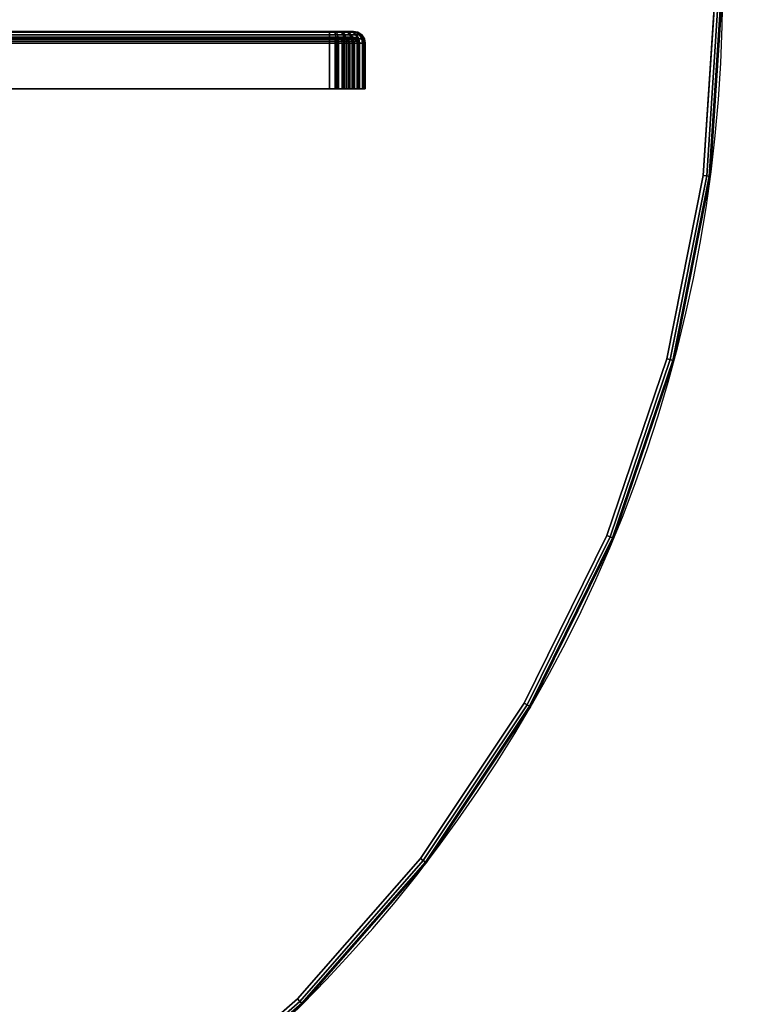
# Model space of a CAD drawing. Units: millimetres. Extents: x -1468 to 53433, y -1687 to 81661.
# Drawn here: x 2638 to 2944, y 387 to 799 of the extents above; entities that cross this region are included whole.
import ezdxf

# ---------------------------------------------------------------- set-up
doc = ezdxf.new("R2010")
doc.units = ezdxf.units.MM
doc.header["$LTSCALE"] = 200
for name, color, linetype in [('2ddim', 7, 'Continuous'), ('72_HWAP_C3_D2_ANY', 7, 'Continuous'), ('72_HWAP_C3_D3_AURN-WKSFRACKET', 7, 'Continuous'), ('72_HWAP_CA_D2_ANY', 7, 'Continuous'), ('72_HWAP_CA_D3_WKSF-TOP', 7, 'Continuous'), ('72_HWAP_CA_D3_WKSF-TRIM', 7, 'Continuous'), ('72_HWAP_INSERT', 7, 'Continuous')]:
    doc.layers.add(name, color=color, linetype=linetype)
doc.styles.add('Trebuchet', font='trebuc.TTF')
doc.dimstyles.new('MM', dxfattribs={"dimscale": 350, "dimtxt": 0.3, "dimasz": 0.18, "dimexe": 0.18, "dimexo": 0.0625, "dimgap": 0.09, "dimtad": 1, "dimtoh": 1, "dimdec": 0, "dimzin": 0, "dimdsep": 46, "dimtxsty": 'Trebuchet', "dimcen": 0.09, "dimclrd": 11, "dimclre": 11, "dimclrt": 2, "dimadec": 0, "dimazin": 0, "dimtfac": 1, "dimtdec": 0, "dimtofl": 0, "dimtmove": 0, "dimatfit": 3, "dimfxl": 0, "dimtolj": 1, "dimtzin": 0, "dimarcsym": 0})

# ---------------------------------------------------------------- blocks, each defined once
blk = doc.blocks.new('72HWCA3WTD2-2448-LHND-TOP')
for points, invisible_edges in [([(-0.51701, -0.2985, 0.73099), (-0.47363, -0.36343, 0.73099), (-0.42214, -0.42214, 0.73099), (-0.06193, -0.03576, 0.73099)], 12), ([(-0.42214, -0.42214, 0.70099), (-0.47363, -0.36343, 0.70099), (-0.51701, -0.2985, 0.70099), (-0.06193, -0.03576, 0.70099)], 12), ([(-0.05057, -0.05057, 0.73099), (-0.06193, -0.03576, 0.73099), (-0.42214, -0.42214, 0.73099), (-0.36343, -0.47363, 0.73099)], 10), ([(-0.42214, -0.42214, 0.70099), (-0.06193, -0.03576, 0.70099), (-0.05057, -0.05057, 0.70099), (-0.36343, -0.47363, 0.70099)], 5), ([(-0.36343, -0.47363, 0.73099), (-0.2985, -0.51701, 0.73099), (-0.22846, -0.55155, 0.73099), (-0.05057, -0.05057, 0.73099)], 12), ([(-0.22846, -0.55155, 0.70099), (-0.2985, -0.51701, 0.70099), (-0.36343, -0.47363, 0.70099), (-0.05057, -0.05057, 0.70099)], 12), ([(-0.05057, -0.05057, 0.73099), (-0.22846, -0.55155, 0.73099), (-0.15451, -0.57665, 0.73099), (-0.03576, -0.06193, 0.73099)], 5), ([(-0.15451, -0.57665, 0.70099), (-0.22846, -0.55155, 0.70099), (-0.05057, -0.05057, 0.70099), (-0.03576, -0.06193, 0.70099)], 10), ([(-0.01851, -0.06908, 0.73099), (-0.03576, -0.06193, 0.73099), (-0.15451, -0.57665, 0.73099), (-0.07792, -0.59189, 0.73099)], 10), ([(-0.15451, -0.57665, 0.70099), (-0.03576, -0.06193, 0.70099), (-0.01851, -0.06908, 0.70099), (-0.07792, -0.59189, 0.70099)], 5), ([(-0.07792, -0.59189, 0.73099), (0, -0.59699, 0.73099), (0, -0.07152, 0.73099), (-0.01851, -0.06908, 0.73099)], 10), ([(0, -0.07152, 0.70099), (0, -0.59699, 0.70099), (-0.07792, -0.59189, 0.70099), (-0.01851, -0.06908, 0.70099)], 5)]:
    blk.add_3dface(points, dxfattribs=dict(invisible_edges=invisible_edges))
blk = doc.blocks.new('72HWCA3WTD2-2448-LHND-TRIM')
mesh = blk.add_polymesh((25, 8))
for k, corner in enumerate([(-0.59699, -0.00102, 0.73099), (-0.59849, -0.00102, 0.73059), (-0.59959, -0.00102, 0.72949), (-0.59999, -0.00102, 0.72799), (-0.59999, -0.00102, 0.70399), (-0.59959, -0.00102, 0.70249), (-0.59849, -0.00102, 0.70139), (-0.59699, -0.00102, 0.70099), (-0.59189, -0.07792, 0.73099), (-0.59337, -0.07812, 0.73059), (-0.59446, -0.07826, 0.72949), (-0.59486, -0.07831, 0.72799), (-0.59486, -0.07831, 0.70399), (-0.59446, -0.07826, 0.70249), (-0.59337, -0.07812, 0.70139), (-0.59189, -0.07792, 0.70099), (-0.57665, -0.15451, 0.73099), (-0.5781, -0.1549, 0.73059), (-0.57916, -0.15519, 0.72949), (-0.57955, -0.15529, 0.72799), (-0.57955, -0.15529, 0.70399), (-0.57916, -0.15519, 0.70249), (-0.5781, -0.1549, 0.70139), (-0.57665, -0.15451, 0.70099), (-0.55155, -0.22846, 0.73099), (-0.55294, -0.22903, 0.73059), (-0.55395, -0.22945, 0.72949), (-0.55432, -0.22961, 0.72799), (-0.55432, -0.22961, 0.70399), (-0.55395, -0.22945, 0.70249), (-0.55294, -0.22903, 0.70139), (-0.55155, -0.22846, 0.70099), (-0.51701, -0.2985, 0.73099), (-0.51831, -0.29925, 0.73059), (-0.51926, -0.2998, 0.72949), (-0.51961, -0.3, 0.72799), (-0.51961, -0.3, 0.70399), (-0.51926, -0.2998, 0.70249), (-0.51831, -0.29925, 0.70139), (-0.51701, -0.2985, 0.70099), (-0.47363, -0.36343, 0.73099), (-0.47482, -0.36434, 0.73059), (-0.47569, -0.36501, 0.72949), (-0.47601, -0.36525, 0.72799), (-0.47601, -0.36525, 0.70399), (-0.47569, -0.36501, 0.70249), (-0.47482, -0.36434, 0.70139), (-0.47363, -0.36343, 0.70099), (-0.42214, -0.42214, 0.73099), (-0.4232, -0.4232, 0.73059), (-0.42397, -0.42397, 0.72949), (-0.42426, -0.42426, 0.72799), (-0.42426, -0.42426, 0.70399), (-0.42397, -0.42397, 0.70249), (-0.4232, -0.4232, 0.70139), (-0.42214, -0.42214, 0.70099), (-0.36343, -0.47363, 0.73099), (-0.36434, -0.47482, 0.73059), (-0.36501, -0.47569, 0.72949), (-0.36525, -0.47601, 0.72799), (-0.36525, -0.47601, 0.70399), (-0.36501, -0.47569, 0.70249), (-0.36434, -0.47482, 0.70139), (-0.36343, -0.47363, 0.70099), (-0.2985, -0.51701, 0.73099), (-0.29925, -0.51831, 0.73059), (-0.2998, -0.51926, 0.72949), (-0.3, -0.51961, 0.72799), (-0.3, -0.51961, 0.70399), (-0.2998, -0.51926, 0.70249), (-0.29925, -0.51831, 0.70139), (-0.2985, -0.51701, 0.70099), (-0.22846, -0.55155, 0.73099), (-0.22903, -0.55294, 0.73059), (-0.22945, -0.55395, 0.72949), (-0.22961, -0.55432, 0.72799), (-0.22961, -0.55432, 0.70399), (-0.22945, -0.55395, 0.70249), (-0.22903, -0.55294, 0.70139), (-0.22846, -0.55155, 0.70099), (-0.15451, -0.57665, 0.73099), (-0.1549, -0.5781, 0.73059), (-0.15519, -0.57916, 0.72949), (-0.15529, -0.57955, 0.72799), (-0.15529, -0.57955, 0.70399), (-0.15519, -0.57916, 0.70249), (-0.1549, -0.5781, 0.70139), (-0.15451, -0.57665, 0.70099), (-0.07792, -0.59189, 0.73099), (-0.07812, -0.59337, 0.73059), (-0.07826, -0.59446, 0.72949), (-0.07831, -0.59486, 0.72799), (-0.07831, -0.59486, 0.70399), (-0.07826, -0.59446, 0.70249), (-0.07812, -0.59337, 0.70139), (-0.07792, -0.59189, 0.70099), (0, -0.59699, 0.73099), (0, -0.59849, 0.73059), (0, -0.59959, 0.72949), (0, -0.59999, 0.72799), (0, -0.59999, 0.70399), (0, -0.59959, 0.70249), (0, -0.59849, 0.70139), (0, -0.59699, 0.70099), (0.07792, -0.59189, 0.73099), (0.07812, -0.59337, 0.73059), (0.07826, -0.59446, 0.72949), (0.07831, -0.59486, 0.72799), (0.07831, -0.59486, 0.70399), (0.07826, -0.59446, 0.70249), (0.07812, -0.59337, 0.70139), (0.07792, -0.59189, 0.70099), (0.15451, -0.57665, 0.73099), (0.1549, -0.5781, 0.73059), (0.15519, -0.57916, 0.72949), (0.15529, -0.57955, 0.72799), (0.15529, -0.57955, 0.70399), (0.15519, -0.57916, 0.70249), (0.1549, -0.5781, 0.70139), (0.15451, -0.57665, 0.70099), (0.22846, -0.55155, 0.73099), (0.22903, -0.55294, 0.73059), (0.22945, -0.55395, 0.72949), (0.22961, -0.55432, 0.72799), (0.22961, -0.55432, 0.70399), (0.22945, -0.55395, 0.70249), (0.22903, -0.55294, 0.70139), (0.22846, -0.55155, 0.70099), (0.2985, -0.51701, 0.73099), (0.29925, -0.51831, 0.73059), (0.2998, -0.51926, 0.72949), (0.3, -0.51961, 0.72799), (0.3, -0.51961, 0.70399), (0.2998, -0.51926, 0.70249), (0.29925, -0.51831, 0.70139), (0.2985, -0.51701, 0.70099), (0.36343, -0.47363, 0.73099), (0.36434, -0.47482, 0.73059), (0.36501, -0.47569, 0.72949), (0.36525, -0.47601, 0.72799), (0.36525, -0.47601, 0.70399), (0.36501, -0.47569, 0.70249), (0.36434, -0.47482, 0.70139), (0.36343, -0.47363, 0.70099), (0.42214, -0.42214, 0.73099), (0.4232, -0.4232, 0.73059), (0.42397, -0.42397, 0.72949), (0.42426, -0.42426, 0.72799), (0.42426, -0.42426, 0.70399), (0.42397, -0.42397, 0.70249), (0.4232, -0.4232, 0.70139), (0.42214, -0.42214, 0.70099), (0.47363, -0.36343, 0.73099), (0.47482, -0.36434, 0.73059), (0.47569, -0.36501, 0.72949), (0.47601, -0.36525, 0.72799), (0.47601, -0.36525, 0.70399), (0.47569, -0.36501, 0.70249), (0.47482, -0.36434, 0.70139), (0.47363, -0.36343, 0.70099), (0.51701, -0.2985, 0.73099), (0.51831, -0.29925, 0.73059), (0.51926, -0.2998, 0.72949), (0.51961, -0.3, 0.72799), (0.51961, -0.3, 0.70399), (0.51926, -0.2998, 0.70249), (0.51831, -0.29925, 0.70139), (0.51701, -0.2985, 0.70099), (0.55155, -0.22846, 0.73099), (0.55294, -0.22903, 0.73059), (0.55395, -0.22945, 0.72949), (0.55432, -0.22961, 0.72799), (0.55432, -0.22961, 0.70399), (0.55395, -0.22945, 0.70249), (0.55294, -0.22903, 0.70139), (0.55155, -0.22846, 0.70099), (0.57665, -0.15451, 0.73099), (0.5781, -0.1549, 0.73059), (0.57916, -0.15519, 0.72949), (0.57955, -0.15529, 0.72799), (0.57955, -0.15529, 0.70399), (0.57916, -0.15519, 0.70249), (0.5781, -0.1549, 0.70139), (0.57665, -0.15451, 0.70099), (0.59189, -0.07792, 0.73099), (0.59337, -0.07812, 0.73059), (0.59446, -0.07826, 0.72949), (0.59486, -0.07831, 0.72799), (0.59486, -0.07831, 0.70399), (0.59446, -0.07826, 0.70249), (0.59337, -0.07812, 0.70139), (0.59189, -0.07792, 0.70099), (0.59699, -0.00102, 0.73099), (0.59849, -0.00102, 0.73059), (0.59959, -0.00102, 0.72949), (0.59999, -0.00102, 0.72799), (0.59999, -0.00102, 0.70399), (0.59959, -0.00102, 0.70249), (0.59849, -0.00102, 0.70139), (0.59699, -0.00102, 0.70099)]):
    mesh.set_mesh_vertex(divmod(k, 8), corner)
blk = doc.blocks.new('72HWCA2WTD2-2448-LHND')
blk.add_arc((0, 0), 0.60004, 180, 0)
blk = doc.blocks.new('72HWAP_CA21304559144000')
blk.add_blockref('72HWCA2WTD2-2448-LHND', (0, 0))
blk = doc.blocks.new('XCAD03842E2ADAB180D57CCA53ACC2D21F1083')
at = {"layer": '72_HWAP_CA_D2_ANY', "color": 7}
blk.add_blockref('72HWAP_CA21304559144000', (0, 0), dxfattribs=at)
at = {"layer": '72_HWAP_CA_D3_WKSF-TOP', "color": 0}
blk.add_blockref('72HWCA3WTD2-2448-LHND-TOP', (0, 0), dxfattribs=at)
at = {"layer": '72_HWAP_CA_D3_WKSF-TRIM', "color": 0}
blk.add_blockref('72HWCA3WTD2-2448-LHND-TRIM', (0, 0), dxfattribs=at)
blk = doc.blocks.new('72HWC333DB9-60-3D_BRACKET')
for points, invisible_edges in [([(0.12533, -0.01764, 0.6244), (0.13125, -0.01764, 0.62628), (0.43784, -0.01802, 0.67429), (0.06419, -0.01764, 0.60617)], 10), ([(0.43784, -0.02052, 0.67429), (0.13125, -0.02014, 0.62628), (0.12533, -0.02014, 0.6244), (0.06419, -0.02014, 0.60617)], 5), ([(0.12533, -0.01764, 0.67759), (0.0736, -0.01764, 0.68671), (0.06847, -0.01764, 0.696), (0.43564, -0.01764, 0.696)], 10), ([(0.06847, -0.02014, 0.696), (0.0736, -0.02014, 0.68671), (0.12533, -0.02014, 0.67759), (0.43564, -0.02014, 0.696)], 5), ([(0.13125, -0.01764, 0.67571), (0.12533, -0.01764, 0.67759), (0.43564, -0.01764, 0.696), (0.13659, -0.01764, 0.67254)], 6), ([(0.43564, -0.02014, 0.696), (0.12533, -0.02014, 0.67759), (0.13125, -0.02014, 0.67571), (0.13659, -0.02014, 0.67254)], 9), ([(0.13125, -0.01764, 0.62628), (0.13659, -0.01764, 0.62946), (0.14106, -0.01764, 0.63376), (0.43784, -0.01802, 0.67429)], 12), ([(0.14106, -0.02014, 0.63376), (0.13659, -0.02014, 0.62946), (0.13125, -0.02014, 0.62628), (0.43784, -0.02052, 0.67429)], 12), ([(0.14444, -0.01764, 0.66301), (0.14106, -0.01764, 0.66823), (0.13659, -0.01764, 0.67254), (0.43564, -0.01764, 0.696)], 12), ([(0.13659, -0.02014, 0.67254), (0.14106, -0.02014, 0.66823), (0.14444, -0.02014, 0.66301), (0.43564, -0.02014, 0.696)], 12), ([(0.14444, -0.01764, 0.63898), (0.14654, -0.01764, 0.64483), (0.43784, -0.01802, 0.67429), (0.14106, -0.01764, 0.63376)], 6), ([(0.43784, -0.02052, 0.67429), (0.14654, -0.02014, 0.64483), (0.14444, -0.02014, 0.63898), (0.14106, -0.02014, 0.63376)], 9), ([(0.14654, -0.01764, 0.65717), (0.14444, -0.01764, 0.66301), (0.43564, -0.01764, 0.696), (0.14725, -0.01764, 0.651)], 6), ([(0.43564, -0.02014, 0.696), (0.14444, -0.02014, 0.66301), (0.14654, -0.02014, 0.65717), (0.14725, -0.02014, 0.651)], 9), ([(0.43784, -0.01802, 0.67429), (0.14654, -0.01764, 0.64483), (0.14725, -0.01764, 0.651), (0.43564, -0.01764, 0.696)], 13), ([(0.14725, -0.02014, 0.651), (0.14654, -0.02014, 0.64483), (0.43784, -0.02052, 0.67429), (0.43564, -0.02014, 0.696)], 14), ([(0.43749, -0.01764, 0.67617), (0.43564, -0.01764, 0.696), (0.43808, -0.01764, 0.6957), (0.43983, -0.01764, 0.67692)], 5), ([(0.43808, -0.02014, 0.6957), (0.43564, -0.02014, 0.696), (0.43749, -0.02014, 0.67617), (0.43983, -0.02014, 0.67692)], 10), ([(0.44192, -0.01764, 0.67821), (0.43983, -0.01764, 0.67692), (0.43808, -0.01764, 0.6957), (0.44037, -0.01764, 0.69481)], 10), ([(0.44037, -0.02014, 0.69481), (0.43808, -0.02014, 0.6957), (0.43983, -0.02014, 0.67692), (0.44192, -0.02014, 0.67821)], 10), ([(0.44363, -0.01764, 0.67998), (0.44192, -0.01764, 0.67821), (0.44037, -0.01764, 0.69481), (0.44238, -0.01764, 0.69339)], 10), ([(0.44238, -0.02014, 0.69339), (0.44037, -0.02014, 0.69481), (0.44192, -0.02014, 0.67821), (0.44363, -0.02014, 0.67998)], 10), ([(0.44485, -0.01764, 0.6821), (0.44363, -0.01764, 0.67998), (0.44238, -0.01764, 0.69339), (0.44398, -0.01764, 0.69152)], 10), ([(0.44398, -0.02014, 0.69152), (0.44238, -0.02014, 0.69339), (0.44363, -0.02014, 0.67998), (0.44485, -0.02014, 0.6821)], 10), ([(0.44552, -0.01764, 0.68447), (0.44485, -0.01764, 0.6821), (0.44398, -0.01764, 0.69152), (0.44507, -0.01764, 0.68932)], 10), ([(0.44507, -0.02014, 0.68932), (0.44398, -0.02014, 0.69152), (0.44485, -0.02014, 0.6821), (0.44552, -0.02014, 0.68447)], 10), ([(0.4456, -0.01764, 0.68692), (0.44552, -0.01764, 0.68447), (0.44507, -0.01764, 0.68932), (0.4456, -0.01764, 0.68692)], 2), ([(0.4456, -0.02014, 0.68692), (0.44507, -0.02014, 0.68932), (0.44552, -0.02014, 0.68447), (0.4456, -0.02014, 0.68692)], 2), ([(0.06511, -0.04164, 0.60126), (0.43841, -0.04164, 0.67126), (0.43795, -0.04164, 0.67371), (0.06465, -0.04164, 0.60371)], 2), ([(0.08464, -0.04164, 0.6985), (0.43564, -0.04164, 0.6985), (0.43564, -0.04164, 0.701), (0.08747, -0.04164, 0.701)], 8), ([(0.4393, -0.04164, 0.70055), (0.43564, -0.04164, 0.701), (0.43564, -0.04164, 0.6985), (0.43869, -0.04164, 0.69812)], 8), ([(0.43841, -0.04164, 0.67126), (0.44192, -0.04164, 0.67237), (0.44087, -0.04164, 0.67465), (0.43795, -0.04164, 0.67371)], 10), ([(0.44274, -0.04164, 0.69921), (0.4393, -0.04164, 0.70055), (0.43869, -0.04164, 0.69812), (0.44155, -0.04164, 0.69701)], 10), ([(0.44192, -0.04164, 0.67237), (0.44505, -0.04164, 0.67432), (0.44348, -0.04164, 0.67626), (0.44087, -0.04164, 0.67465)], 10), ([(0.44575, -0.04164, 0.69708), (0.44274, -0.04164, 0.69921), (0.44155, -0.04164, 0.69701), (0.44406, -0.04164, 0.69524)], 10), ([(0.44505, -0.04164, 0.67432), (0.44762, -0.04164, 0.67696), (0.44562, -0.04164, 0.67847), (0.44348, -0.04164, 0.67626)], 10), ([(0.44814, -0.04164, 0.69429), (0.44575, -0.04164, 0.69708), (0.44406, -0.04164, 0.69524), (0.44606, -0.04164, 0.6929)], 10), ([(0.44762, -0.04164, 0.67696), (0.44946, -0.04164, 0.68016), (0.44716, -0.04164, 0.68113), (0.44562, -0.04164, 0.67847)], 10), ([(0.44979, -0.04164, 0.69099), (0.44814, -0.04164, 0.69429), (0.44606, -0.04164, 0.6929), (0.44743, -0.04164, 0.69016)], 10), ([(0.44946, -0.04164, 0.68016), (0.45047, -0.04164, 0.6837), (0.448, -0.04164, 0.68408), (0.44716, -0.04164, 0.68113)], 10), ([(0.45058, -0.04164, 0.68739), (0.44979, -0.04164, 0.69099), (0.44743, -0.04164, 0.69016), (0.44809, -0.04164, 0.68716)], 10), ([(0.45047, -0.04164, 0.6837), (0.45058, -0.04164, 0.68739), (0.44809, -0.04164, 0.68716), (0.448, -0.04164, 0.68408)], 10)]:
    blk.add_3dface(points, dxfattribs=dict(invisible_edges=invisible_edges))
for points in [[(0.06465, -0.04164, 0.60371), (0.43795, -0.04164, 0.67371), (0.43795, -0.02264, 0.67371), (0.06465, -0.02264, 0.60371)], [(0.06511, -0.02264, 0.60126), (0.43841, -0.02264, 0.67126), (0.43841, -0.04164, 0.67126), (0.06511, -0.04164, 0.60126)], [(0.08747, -0.04164, 0.701), (0.43564, -0.04164, 0.701), (0.43564, -0.02264, 0.701), (0.06847, -0.02264, 0.701)], [(0.43564, -0.04164, 0.6985), (0.08464, -0.04164, 0.6985), (0.06847, -0.02264, 0.6985), (0.43564, -0.02264, 0.6985)]]:
    blk.add_3dface(points)
mesh = blk.add_polymesh((2, 5))
for k, corner in enumerate([(0.43749, -0.01764, 0.67617), (0.43784, -0.01802, 0.67429), (0.43814, -0.01911, 0.67269), (0.43834, -0.02073, 0.67163), (0.43841, -0.02264, 0.67126), (0.06419, -0.01764, 0.60617), (0.06454, -0.01802, 0.60429), (0.06484, -0.01911, 0.60269), (0.06504, -0.02073, 0.60163), (0.06511, -0.02264, 0.60126)]):
    mesh.set_mesh_vertex(divmod(k, 5), corner)
mesh = blk.add_polymesh((2, 5))
for k, corner in enumerate([(0.43795, -0.02264, 0.67371), (0.43791, -0.02169, 0.6739), (0.43781, -0.02087, 0.67443), (0.43766, -0.02033, 0.67523), (0.43749, -0.02014, 0.67617), (0.06465, -0.02264, 0.60371), (0.06462, -0.02169, 0.6039), (0.06452, -0.02087, 0.60443), (0.06437, -0.02033, 0.60523), (0.06419, -0.02014, 0.60617)]):
    mesh.set_mesh_vertex(divmod(k, 5), corner)
mesh = blk.add_polymesh((2, 5))
for k, corner in enumerate([(0.43564, -0.02264, 0.701), (0.43564, -0.02073, 0.70062), (0.43564, -0.01911, 0.69953), (0.43564, -0.01802, 0.69791), (0.43564, -0.01764, 0.696), (0.06847, -0.02264, 0.701), (0.06847, -0.02073, 0.70062), (0.06847, -0.01911, 0.69953), (0.06847, -0.01802, 0.69791), (0.06847, -0.01764, 0.696)]):
    mesh.set_mesh_vertex(divmod(k, 5), corner)
mesh = blk.add_polymesh((2, 5))
for k, corner in enumerate([(0.06847, -0.02264, 0.6985), (0.06847, -0.02169, 0.69831), (0.06847, -0.02087, 0.69777), (0.06847, -0.02033, 0.69695), (0.06847, -0.02014, 0.696), (0.43564, -0.02264, 0.6985), (0.43564, -0.02169, 0.69831), (0.43564, -0.02087, 0.69777), (0.43564, -0.02033, 0.69695), (0.43564, -0.02014, 0.696)]):
    mesh.set_mesh_vertex(divmod(k, 5), corner)
mesh = blk.add_polymesh((13, 6))
for k, corner in enumerate([(0.43564, -0.01764, 0.696), (0.43564, -0.01802, 0.69791), (0.43564, -0.01911, 0.69953), (0.43564, -0.02073, 0.70062), (0.43564, -0.02264, 0.701), (0.43564, -0.04164, 0.701), (0.43808, -0.01764, 0.6957), (0.43855, -0.01802, 0.69755), (0.43894, -0.01911, 0.69913), (0.43921, -0.02073, 0.70018), (0.4393, -0.02264, 0.70055), (0.4393, -0.04164, 0.70055), (0.44037, -0.01764, 0.69481), (0.44128, -0.01802, 0.69649), (0.44204, -0.01911, 0.69792), (0.44256, -0.02073, 0.69888), (0.44274, -0.02264, 0.69921), (0.44274, -0.04164, 0.69921), (0.44238, -0.01764, 0.69339), (0.44367, -0.01802, 0.6948), (0.44476, -0.01911, 0.696), (0.44549, -0.02073, 0.6968), (0.44575, -0.02264, 0.69708), (0.44575, -0.04164, 0.69708), (0.44398, -0.01764, 0.69152), (0.44557, -0.01802, 0.69258), (0.44692, -0.01911, 0.69348), (0.44783, -0.02073, 0.69408), (0.44814, -0.02264, 0.69429), (0.44814, -0.04164, 0.69429), (0.44507, -0.01764, 0.68932), (0.44688, -0.01802, 0.68996), (0.44841, -0.01911, 0.6905), (0.44943, -0.02073, 0.69086), (0.44979, -0.02264, 0.69099), (0.44979, -0.04164, 0.69099), (0.4456, -0.01764, 0.68692), (0.4475, -0.01802, 0.6871), (0.44912, -0.01911, 0.68725), (0.4502, -0.02073, 0.68735), (0.45058, -0.02264, 0.68739), (0.45058, -0.04164, 0.68739), (0.44552, -0.01764, 0.68447), (0.44742, -0.01802, 0.68417), (0.44902, -0.01911, 0.68393), (0.45009, -0.02073, 0.68376), (0.45047, -0.02264, 0.6837), (0.45047, -0.04164, 0.6837), (0.44485, -0.01764, 0.6821), (0.44662, -0.01802, 0.68136), (0.44811, -0.01911, 0.68073), (0.44911, -0.02073, 0.6803), (0.44946, -0.02264, 0.68016), (0.44946, -0.04164, 0.68016), (0.44363, -0.01764, 0.67998), (0.44515, -0.01802, 0.67882), (0.44645, -0.01911, 0.67785), (0.44731, -0.02073, 0.67719), (0.44762, -0.02264, 0.67696), (0.44762, -0.04164, 0.67696), (0.44192, -0.01764, 0.67821), (0.44312, -0.01802, 0.67672), (0.44413, -0.01911, 0.67546), (0.44481, -0.02073, 0.67461), (0.44505, -0.02264, 0.67432), (0.44505, -0.04164, 0.67432), (0.43983, -0.01764, 0.67692), (0.44063, -0.01802, 0.67518), (0.44131, -0.01911, 0.6737), (0.44176, -0.02073, 0.67272), (0.44192, -0.02264, 0.67237), (0.44192, -0.04164, 0.67237), (0.43749, -0.01764, 0.67617), (0.43784, -0.01802, 0.67429), (0.43814, -0.01911, 0.67269), (0.43834, -0.02073, 0.67163), (0.43841, -0.02264, 0.67126), (0.43841, -0.04164, 0.67126)]):
    mesh.set_mesh_vertex(divmod(k, 6), corner)
mesh = blk.add_polymesh((13, 6))
for k, corner in enumerate([(0.43564, -0.04164, 0.6985), (0.43564, -0.02264, 0.6985), (0.43564, -0.02169, 0.69831), (0.43564, -0.02087, 0.69777), (0.43564, -0.02033, 0.69695), (0.43564, -0.02014, 0.696), (0.43869, -0.04164, 0.69812), (0.43869, -0.02264, 0.69812), (0.43864, -0.02169, 0.69794), (0.43851, -0.02087, 0.69741), (0.43831, -0.02033, 0.69662), (0.43808, -0.02014, 0.6957), (0.44155, -0.04164, 0.69701), (0.44155, -0.02264, 0.69701), (0.44146, -0.02169, 0.69684), (0.44121, -0.02087, 0.69637), (0.44082, -0.02033, 0.69565), (0.44037, -0.02014, 0.69481), (0.44406, -0.04164, 0.69524), (0.44406, -0.02264, 0.69524), (0.44393, -0.02169, 0.6951), (0.44357, -0.02087, 0.6947), (0.44302, -0.02033, 0.6941), (0.44238, -0.02014, 0.69339), (0.44606, -0.04164, 0.6929), (0.44606, -0.02264, 0.6929), (0.4459, -0.02169, 0.6928), (0.44545, -0.02087, 0.6925), (0.44477, -0.02033, 0.69205), (0.44398, -0.02014, 0.69152), (0.44743, -0.04164, 0.69016), (0.44743, -0.02264, 0.69016), (0.44725, -0.02169, 0.69009), (0.44674, -0.02087, 0.68991), (0.44598, -0.02033, 0.68964), (0.44507, -0.02014, 0.68932), (0.44809, -0.04164, 0.68716), (0.44809, -0.02264, 0.68716), (0.4479, -0.02169, 0.68714), (0.44736, -0.02087, 0.68709), (0.44655, -0.02033, 0.68701), (0.4456, -0.02014, 0.68692), (0.448, -0.04164, 0.68408), (0.448, -0.02264, 0.68408), (0.44781, -0.02169, 0.68411), (0.44727, -0.02087, 0.6842), (0.44647, -0.02033, 0.68432), (0.44552, -0.02014, 0.68447), (0.44716, -0.04164, 0.68113), (0.44716, -0.02264, 0.68113), (0.44698, -0.02169, 0.6812), (0.44648, -0.02087, 0.68142), (0.44573, -0.02033, 0.68173), (0.44485, -0.02014, 0.6821), (0.44562, -0.04164, 0.67847), (0.44562, -0.02264, 0.67847), (0.44547, -0.02169, 0.67858), (0.44504, -0.02087, 0.67891), (0.44439, -0.02033, 0.6794), (0.44363, -0.02014, 0.67998), (0.44348, -0.04164, 0.67626), (0.44348, -0.02264, 0.67626), (0.44336, -0.02169, 0.67641), (0.44302, -0.02087, 0.67683), (0.44252, -0.02033, 0.67747), (0.44192, -0.02014, 0.67821), (0.44087, -0.04164, 0.67465), (0.44087, -0.02264, 0.67465), (0.44079, -0.02169, 0.67482), (0.44057, -0.02087, 0.67531), (0.44023, -0.02033, 0.67605), (0.43983, -0.02014, 0.67692), (0.43795, -0.04164, 0.67371), (0.43795, -0.02264, 0.67371), (0.43791, -0.02169, 0.6739), (0.43781, -0.02087, 0.67443), (0.43766, -0.02033, 0.67523), (0.43749, -0.02014, 0.67617)]):
    mesh.set_mesh_vertex(divmod(k, 6), corner)
blk = doc.blocks.new('72HWC32DB9-60-2DSYMBOL')
for p, q in [((0.03514, -0.01764), (0.4456, -0.01764)), ((0.45058, -0.02264), (0.45058, -0.04164)), ((0.45058, -0.04164), (0.06235, -0.04164))]:
    blk.add_line(p, q)
blk = doc.blocks.new('72HWAP_C321304559509000')
blk.add_blockref('72HWC32DB9-60-2DSYMBOL', (0, 0))
blk = doc.blocks.new('XCAD036704DBE68B98A79B8E16E367D1244BB3')
at = {"layer": '72_HWAP_C3_D2_ANY', "color": 7}
blk.add_blockref('72HWAP_C321304559509000', (0, 0), dxfattribs=at)
at = {"layer": '72_HWAP_C3_D3_AURN-WKSFRACKET', "color": 0}
blk.add_blockref('72HWC333DB9-60-3D_BRACKET', (0, 0), dxfattribs=at)
blk = doc.blocks.new('*D85')
at = {"layer": '2ddim', "color": 11, "lineweight": -2}
for p, q in [((-1468.37, -366.45), (-1468.37, 2423.93)), ((2931.73, 855.42), (2931.73, 2423.93)), ((-1405.37, 2360.93), (2868.73, 2360.93))]:
    blk.add_line(p, q, dxfattribs=at)
at = {"layer": '2ddim', "color": 11}
for points in [[(-1405.37, 2371.43), (-1405.37, 2350.43), (-1468.37, 2360.93)], [(2868.73, 2371.43), (2868.73, 2350.43), (2931.73, 2360.93)]]:
    blk.add_solid(points, dxfattribs=at)
at = {"layer": 'Defpoints', "color": 0}
for p in [(2931.73, 2360.93), (2931.73, 833.55), (-1468.37, -388.33)]:
    blk.add_point(p, dxfattribs=at)
at = {"layer": '2ddim', "color": 2, "insert": (731.68, 2445.85), "char_height": 105, "attachment_point": 5, "style": 'Trebuchet'}
blk.add_mtext('\\A1;4400', dxfattribs=at)
blk = doc.blocks.new('*D87')
at = {"layer": '2ddim', "color": 11, "lineweight": -2}
for p, q in [((2953.6, 811.67), (3293.77, 811.67)), ((3230.77, 748.67), (3230.77, 274.64)), ((2952.61, 211.64), (3293.77, 211.64))]:
    blk.add_line(p, q, dxfattribs=at)
at = {"layer": '2ddim', "color": 11}
for points in [[(3220.27, 748.67), (3241.27, 748.67), (3230.77, 811.67)], [(3220.27, 274.64), (3241.27, 274.64), (3230.77, 211.64)]]:
    blk.add_solid(points, dxfattribs=at)
at = {"layer": 'Defpoints', "color": 0}
for p in [(2931.73, 811.67), (2930.73, 211.64), (3230.77, 211.64)]:
    blk.add_point(p, dxfattribs=at)
at = {"layer": '2ddim', "color": 2, "insert": (3145.67, 511.66), "char_height": 105, "attachment_point": 5, "rotation": 90, "style": 'Trebuchet'}
blk.add_mtext('\\A1;600', dxfattribs=at)
blk = doc.blocks.new('*D90')
at = {"layer": '2ddim', "color": 11, "lineweight": -2}
for p, q in [((2353.57, 1411.67), (3530.2, 1411.67)), ((3467.2, 1348.67), (3467.2, -925.36)), ((2952.61, -988.36), (3530.2, -988.36))]:
    blk.add_line(p, q, dxfattribs=at)
at = {"layer": '2ddim', "color": 11}
for points in [[(3456.7, 1348.67), (3477.7, 1348.67), (3467.2, 1411.67)], [(3456.7, -925.36), (3477.7, -925.36), (3467.2, -988.36)]]:
    blk.add_solid(points, dxfattribs=at)
at = {"layer": 'Defpoints', "color": 0}
for p in [(2331.69, 1411.67), (2930.73, -988.36), (3467.2, -988.36)]:
    blk.add_point(p, dxfattribs=at)
at = {"layer": '2ddim', "color": 2, "insert": (3382.28, 211.66), "char_height": 105, "attachment_point": 5, "rotation": 90, "style": 'Trebuchet'}
blk.add_mtext('\\A1;2400', dxfattribs=at)

msp = doc.modelspace()

# ---------------------------------------------------------------- block references
at = {"layer": '72_HWAP_INSERT', "xscale": 1000, "yscale": 1000, "zscale": 1000}
for name, rotation in [('XCAD03842E2ADAB180D57CCA53ACC2D21F1083', 89.99999999999994), ('XCAD036704DBE68B98A79B8E16E367D1244BB3', 359.9999999999999)]:
    msp.add_blockref(name, (2331.69, 811.67), dxfattribs=dict(at, rotation=rotation))

# ---------------------------------------------------------------- dimensions: what is measured, and where the dimension line sits
at = {"layer": '2ddim'}
dim = msp.add_linear_dim(base=(2931.73, 2360.93), p1=(-1468.37, -388.33), p2=(2931.73, 833.55), dimstyle='MM', dxfattribs=at)
dim.commit()
dim.dimension.update_dxf_attribs({"geometry": '*D85', "text_midpoint": (731.68, 2445.85)})
for base, p1, p2, picture, middle in [((3467.2, -988.36), (2331.69, 1411.67), (2930.73, -988.36), '*D90', (3382.28, 211.66)), ((3230.77, 211.64), (2931.73, 811.67), (2930.73, 211.64), '*D87', (3145.67, 511.66))]:
    dim = msp.add_linear_dim(base=base, p1=p1, p2=p2, angle=90, dimstyle='MM', dxfattribs=at)
    dim.commit()
    dim.dimension.update_dxf_attribs({"geometry": picture, "text_midpoint": middle})

doc.saveas('drawing.dxf')
